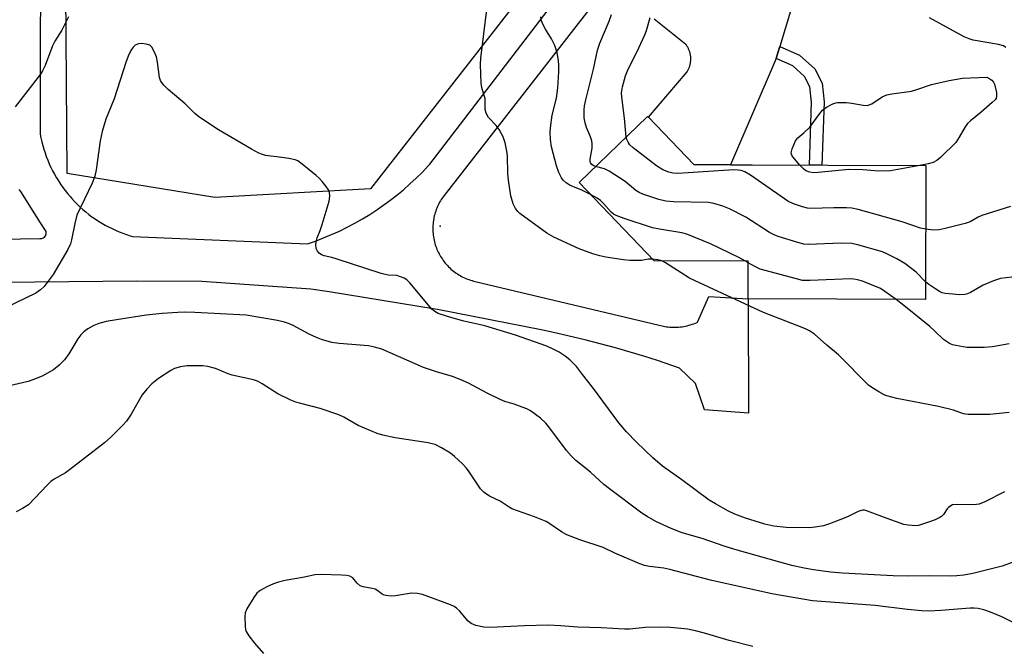
# Model space of a CAD drawing. Units: inches. Extents: x 1249772 to 1255772, y 601450 to 605451.
# Drawn here: x 1250200 to 1250474, y 604436 to 604610 of the extents above; entities that cross this region are included whole.
import ezdxf

# ---------------------------------------------------------------- set-up
doc = ezdxf.new("R2010")
doc.units = ezdxf.units.IN
doc.header["$MEASUREMENT"] = 0
for name, color, linetype in [('BLDG-Footprint', 5, 'Continuous'), ('CNTRL-Analytical Point', 7, 'Continuous'), ('NTRL-Pasture Land', 2, 'Continuous'), ('TRANS-Non Street Sidewalk', 7, 'Continuous'), ('TRANS-Road', 130, 'Continuous'), ('Undefined', 1, 'Continuous')]:
    doc.layers.add(name, color=color, linetype=linetype)

msp = doc.modelspace()

# ---------------------------------------------------------------- linework, layer by layer
at = {"layer": 'BLDG-Footprint', "elevation": 663.68}
msp.add_lwpolyline([(1250451.93, 604569.46), (1250451.78, 604532.16), (1250402.47, 604532.35), (1250402.52, 604542.88), (1250376.34, 604542.98), (1250355.44, 604564.77), (1250374.52, 604583.08), (1250374.73, 604582.86), (1250387.34, 604569.71), (1250397.57, 604569.67), (1250400.06, 604569.66), (1250403.57, 604569.65), (1250424.65, 604569.56)], close=True, dxfattribs=at)
at = {"layer": 'CNTRL-Analytical Point'}
msp.add_point((1250316.87, 604552.6, 658), dxfattribs=at)
at = {"layer": 'NTRL-Pasture Land'}
msp.add_lwpolyline([(1250346.14, 604625.32), (1250297.44, 604562.93), (1250254.14, 604560.55), (1250213.1, 604567.2), (1250212.37, 604668.53)], dxfattribs=at)
at = {"layer": 'TRANS-Non Street Sidewalk'}
msp.add_lwpolyline([(1250410.23, 604599.17), (1250410.4, 604599.57), (1250411.29, 604602.5), (1250416.79, 604600.1), (1250420.98, 604596.35), (1250423.06, 604592.33), (1250423.58, 604587.18), (1250423.01, 604569.57), (1250419.52, 604569.58), (1250420.09, 604587.06), (1250419.66, 604591.32), (1250418.18, 604594.18), (1250414.89, 604597.13)], close=True, dxfattribs=at)
at = {"layer": 'TRANS-Road'}
for points in [[(1250205.68, 604643.58, 0), (1250205.58, 604578.18, 0), (1250205.79, 604577.11, 0), (1250206.03, 604576.06, 0), (1250206.29, 604575.01, 0), (1250206.6, 604573.97, 0), (1250206.93, 604572.94, 0), (1250207.29, 604571.92, 0), (1250207.68, 604570.91, 0), (1250208.1, 604569.92, 0), (1250208.55, 604568.94, 0), (1250209.04, 604567.97, 0), (1250209.54, 604567.01, 0), (1250210.08, 604566.07, 0), (1250210.65, 604565.15, 0), (1250211.24, 604564.25, 0), (1250211.86, 604563.36, 0), (1250212.51, 604562.49, 0), (1250213.18, 604561.64, 0), (1250213.88, 604560.82, 0), (1250214.36, 604560.27, 0), (1250215.1, 604559.47, 0), (1250215.86, 604558.71, 0), (1250216.65, 604557.96, 0), (1250217.45, 604557.24, 0), (1250218.28, 604556.54, 0), (1250219.13, 604555.87, 0), (1250219.99, 604555.22, 0), (1250220.88, 604554.6, 0), (1250221.78, 604554.01, 0), (1250222.71, 604553.44, 0), (1250223.64, 604552.9, 0), (1250224.6, 604552.39, 0), (1250225.57, 604551.91, 0), (1250226.55, 604551.45, 0), (1250227.54, 604551.03, 0), (1250228.55, 604550.64, 0), (1250229.57, 604550.28, 0), (1250230.6, 604549.94, 0), (1250231.24, 604549.76, 0), (1250279.91, 604547.65, 0), (1250282.18, 604548.45, 0), (1250284.42, 604549.31, 0), (1250286.64, 604550.24, 0), (1250288.82, 604551.23, 0), (1250290.98, 604552.3, 0), (1250293.11, 604553.42, 0), (1250295.2, 604554.61, 0), (1250297.25, 604555.86, 0), (1250298.94, 604556.94, 0), (1250300.92, 604558.3, 0), (1250302.86, 604559.72, 0), (1250304.75, 604561.2, 0), (1250306.61, 604562.73, 0), (1250308.41, 604564.32, 0), (1250310.17, 604565.96, 0), (1250311.88, 604567.65, 0), (1250313.53, 604569.39, 0), (1250313.98, 604569.87, 0), (1250366.74, 604638.72, 0)], [(1250370.6, 604628.81, 0), (1250317.91, 604561.12, 0), (1250317.64, 604560.76, 0), (1250317.38, 604560.39, 0), (1250317.13, 604560.02, 0), (1250316.9, 604559.63, 0), (1250316.67, 604559.24, 0), (1250316.46, 604558.84, 0), (1250316.26, 604558.44, 0), (1250316.07, 604558.03, 0), (1250315.89, 604557.62, 0), (1250315.73, 604557.2, 0), (1250315.58, 604556.77, 0), (1250315.44, 604556.34, 0), (1250315.31, 604555.91, 0), (1250315.2, 604555.47, 0), (1250315.1, 604555.03, 0), (1250315.02, 604554.59, 0), (1250314.94, 604554.15, 0), (1250314.88, 604553.7, 0), (1250314.84, 604553.25, 0), (1250314.8, 604552.8, 0), (1250314.78, 604552.35, 0), (1250314.78, 604551.9, 0), (1250314.78, 604551.45, 0), (1250314.81, 604551, 0), (1250314.84, 604550.55, 0), (1250314.89, 604550.1, 0), (1250314.9, 604550.05, 0), (1250314.96, 604549.6, 0), (1250315.03, 604549.16, 0), (1250315.12, 604548.72, 0), (1250315.23, 604548.28, 0), (1250315.34, 604547.84, 0), (1250315.47, 604547.41, 0), (1250315.61, 604546.98, 0), (1250315.77, 604546.56, 0), (1250315.93, 604546.14, 0), (1250316.11, 604545.73, 0), (1250316.3, 604545.32, 0), (1250316.51, 604544.92, 0), (1250316.72, 604544.52, 0), (1250316.95, 604544.13, 0), (1250317.19, 604543.75, 0), (1250317.44, 604543.38, 0), (1250317.7, 604543.01, 0), (1250317.97, 604542.65, 0), (1250318.26, 604542.3, 0), (1250318.55, 604541.96, 0), (1250318.85, 604541.62, 0), (1250319.17, 604541.3, 0), (1250319.49, 604540.99, 0), (1250319.82, 604540.68, 0), (1250320.16, 604540.38, 0), (1250320.51, 604540.1, 0), (1250320.87, 604539.83, 0), (1250321.24, 604539.56, 0), (1250321.61, 604539.31, 0), (1250321.99, 604539.07, 0), (1250322.38, 604538.84, 0), (1250322.77, 604538.63, 0), (1250323.17, 604538.42, 0), (1250323.58, 604538.23, 0), (1250323.99, 604538.04, 0), (1250324.41, 604537.88, 0), (1250324.83, 604537.72, 0), (1250325.26, 604537.58, 0), (1250325.69, 604537.45, 0), (1250326.13, 604537.33, 0), (1250326.53, 604537.23, 0), (1250379.28, 604524.69, 0), (1250379.76, 604524.62, 0), (1250380.25, 604524.56, 0), (1250380.73, 604524.52, 0), (1250381.21, 604524.49, 0), (1250381.7, 604524.48, 0), (1250382.18, 604524.48, 0), (1250382.67, 604524.5, 0), (1250383.15, 604524.53, 0), (1250383.64, 604524.58, 0), (1250384.12, 604524.64, 0), (1250384.6, 604524.71, 0), (1250385.07, 604524.8, 0), (1250385.55, 604524.91, 0), (1250386.02, 604525.02, 0), (1250386.48, 604525.15, 0), (1250386.95, 604525.3, 0), (1250387.41, 604525.46, 0), (1250387.86, 604525.63, 0), (1250388.31, 604525.82, 0), (1250388.41, 604525.86, 0), (1250391.59, 604533.01, 0), (1250402.47, 604532.35, 0), (1250402.56, 604500.59, 0), (1250390.31, 604501.55, 0), (1250387.88, 604508.84, 0), (1250383.43, 604513.1, 0), (1250377.25, 604515.22, 0), (1250373.75, 604516.34, 0), (1250365.62, 604518.75, 0), (1250357.41, 604520.92, 0), (1250349.15, 604522.84, 0), (1250345.34, 604523.64, 0), (1250316.04, 604529.38, 0), (1250315.39, 604529.5, 0), (1250285.94, 604534.33, 0), (1250280.87, 604535.04, 0), (1250250.58, 604537.18, 0), (1250232.47, 604537.34, 0), (1250185.08, 604536.81, 0)], [(1250418.46, 604626.28, 0), (1250411.29, 604602.5, 0), (1250410.4, 604599.57, 0), (1250410.23, 604599.17, 0), (1250397.57, 604569.67, 0), (1250387.34, 604569.71, 0), (1250374.73, 604582.86, 0), (1250385.51, 604595.51, 0), (1250385.61, 604595.68, 0), (1250385.71, 604595.86, 0), (1250385.81, 604596.04, 0), (1250385.89, 604596.22, 0), (1250385.98, 604596.4, 0), (1250386.05, 604596.59, 0), (1250386.13, 604596.78, 0), (1250386.19, 604596.97, 0), (1250386.25, 604597.16, 0), (1250386.31, 604597.36, 0), (1250386.35, 604597.55, 0), (1250386.4, 604597.75, 0), (1250386.44, 604597.95, 0), (1250386.47, 604598.14, 0), (1250386.49, 604598.35, 0), (1250386.51, 604598.55, 0), (1250386.52, 604598.75, 0), (1250386.53, 604598.95, 0), (1250386.53, 604599.15, 0), (1250386.52, 604599.35, 0), (1250386.51, 604599.55, 0), (1250386.5, 604599.75, 0), (1250386.47, 604599.95, 0), (1250386.45, 604600.11, 0), (1250386.41, 604600.31, 0), (1250386.38, 604600.5, 0), (1250386.33, 604600.7, 0), (1250386.28, 604600.9, 0), (1250386.22, 604601.09, 0), (1250386.16, 604601.28, 0), (1250386.09, 604601.47, 0), (1250386.01, 604601.66, 0), (1250385.93, 604601.84, 0), (1250385.85, 604602.03, 0), (1250385.76, 604602.21, 0), (1250385.66, 604602.38, 0), (1250385.56, 604602.56, 0), (1250385.45, 604602.73, 0), (1250385.34, 604602.9, 0), (1250385.22, 604603.06, 0), (1250385.17, 604603.13, 0), (1250376.37, 604610.17, 0)], [(1250193.82, 604548.96, 0), (1250200.13, 604549.08, 0), (1250205.45, 604549.18, 0), (1250206.07, 604549.17, 0), (1250206.65, 604549.42, 0), (1250207.08, 604549.88, 0), (1250207.28, 604550.48, 0), (1250207.22, 604551.1, 0), (1250205.71, 604553.5, 0), (1250204.1, 604556.06, 0), (1250200.18, 604562.27, 0), (1250199.73, 604562.77, 0)]]:
    msp.add_polyline3d(points, dxfattribs=at)
at = {"layer": 'Undefined'}
msp.add_line((1250402.52, 604542.44, 662), (1250401.77, 604542.88, 662), dxfattribs=at)
for points, elevation in [([(1250375.94, 604543.4), (1250374.72, 604543.38), (1250372.8, 604543.06), (1250371.92, 604543), (1250369.56, 604543.06), (1250367.81, 604543.27), (1250362.86, 604544), (1250361.19, 604544.32), (1250359.33, 604544.89), (1250355.51, 604546.3), (1250348.48, 604549.51), (1250346.48, 604550.64), (1250338.98, 604556.12), (1250338.41, 604556.68), (1250337.77, 604557.5), (1250337.16, 604558.79), (1250336.47, 604561.06), (1250335.82, 604565.41), (1250335.65, 604567.14), (1250335.55, 604572.16), (1250335.38, 604573.44), (1250334.86, 604575.77), (1250334.32, 604577.45), (1250333.23, 604579.43), (1250332.42, 604580.58), (1250330.31, 604582.77), (1250329.63, 604583.97), (1250329.34, 604585.02), (1250329.37, 604587.26), (1250329.31, 604588), (1250328.42, 604591.19), (1250328.26, 604592.33), (1250328.08, 604597.57), (1250328.1, 604599.31), (1250329.71, 604612.13)], 660), ([(1250213.44, 604610.79), (1250211.62, 604607.06), (1250209.7, 604604), (1250209, 604602.72), (1250206.98, 604597.27), (1250206.26, 604595.76), (1250205.65, 604594.81), (1250198.61, 604585.74)], 660), ([(1250358.68, 604561.39), (1250356.07, 604562.72), (1250352.97, 604563.86), (1250351.83, 604564.6), (1250351.06, 604565.36), (1250350.59, 604566.03), (1250349.85, 604567.55), (1250349.14, 604569.38), (1250347.83, 604574.66), (1250347.54, 604576.71), (1250347.39, 604578.77), (1250347.48, 604579.95), (1250347.98, 604583.49), (1250349.17, 604588.21), (1250349.59, 604591.07), (1250349.81, 604595.46), (1250349.84, 604597.4), (1250349.77, 604598.54), (1250349.37, 604600.87), (1250348.67, 604602.81), (1250347.81, 604604.69), (1250346.15, 604607.38), (1250345.3, 604608.92), (1250344.88, 604609.99), (1250344.78, 604610.78)], 662), ([(1250360.04, 604569.18), (1250359.38, 604569.45), (1250359.02, 604569.7), (1250358.66, 604570.17), (1250358.55, 604570.53), (1250358.56, 604571.21), (1250359.1, 604574.27), (1250359.12, 604575.45), (1250358.98, 604576.33), (1250358.68, 604577.47), (1250357.53, 604580.06), (1250357.11, 604581.35), (1250356.92, 604582.73), (1250356.87, 604584.97), (1250356.99, 604586.05), (1250357.3, 604587.71), (1250359.47, 604596.2), (1250360.59, 604601.55), (1250361.26, 604603.48), (1250363.8, 604609.59), (1250364.47, 604611.43)], 664), ([(1250368.55, 604577.35), (1250368.1, 604582.66), (1250367.36, 604588.44), (1250367.27, 604589.62), (1250367.5, 604591.33), (1250368.33, 604594.4), (1250368.91, 604595.74), (1250372.06, 604602.13), (1250373.71, 604605.78), (1250374.18, 604607.01), (1250375.27, 604610.61)], 666), ([(1250474.18, 604602.31), (1250473.48, 604602.7), (1250472.08, 604603.06), (1250465.06, 604604.29), (1250463.94, 604604.63), (1250462.59, 604605.25), (1250458.64, 604607.32), (1250452.91, 604610.53)], 668), ([(1250473.73, 604478.73), (1250468.34, 604475.97), (1250466.71, 604475.34), (1250465.26, 604475.1), (1250460.58, 604475.21), (1250459.33, 604475.07), (1250458.85, 604474.86), (1250458.21, 604474.39), (1250457.86, 604473.99), (1250456.79, 604472.4), (1250456.27, 604471.88), (1250455.83, 604471.58), (1250454.53, 604470.98), (1250452.61, 604470.25), (1250449.83, 604469.41), (1250448.97, 604469.31), (1250448.1, 604469.33), (1250446.94, 604469.45), (1250445.8, 604469.68), (1250441.13, 604471.28), (1250435.68, 604473.39), (1250434.84, 604473.61), (1250434.33, 604473.64), (1250433.87, 604473.58), (1250433.08, 604473.3), (1250430.49, 604471.97), (1250429.15, 604471.4), (1250425.06, 604469.84), (1250423.41, 604469.32), (1250421.15, 604468.93), (1250419.43, 604468.76), (1250413.06, 604468.78), (1250409.64, 604469.17), (1250407.12, 604469.76), (1250401.77, 604471.39), (1250398.82, 604472.53), (1250396.97, 604473.35), (1250393.38, 604475.35), (1250391.63, 604476.45), (1250384.02, 604482.06), (1250378.69, 604485.85), (1250375.99, 604488.16), (1250371.44, 604492.5), (1250368.61, 604495.41), (1250366.48, 604497.93), (1250359.15, 604507.87), (1250356.38, 604511.36), (1250354.78, 604513.54), (1250353.76, 604514.63), (1250352.9, 604515.42), (1250351.56, 604516.45), (1250349.93, 604517.56), (1250348.64, 604518.23), (1250346.5, 604519.19), (1250337.81, 604522.31), (1250329.22, 604524.85), (1250323.02, 604526.24), (1250318.89, 604527.45), (1250316.23, 604528.35), (1250315.32, 604528.83), (1250314.52, 604529.54), (1250308.36, 604536.87), (1250307.51, 604537.68), (1250306.82, 604538.1), (1250305.83, 604538.55), (1250304.79, 604538.84), (1250302.4, 604538.96), (1250300.44, 604539.42), (1250288.14, 604543.46), (1250286.72, 604543.86), (1250284.57, 604544.33), (1250283.83, 604544.65), (1250283.17, 604545.06), (1250282.67, 604545.63), (1250282.38, 604546.35), (1250282.22, 604547.41), (1250282.31, 604548.25), (1250282.62, 604549.34), (1250283.45, 604551.43), (1250284, 604553.09), (1250285.92, 604559.54), (1250286.18, 604560.95), (1250286.07, 604561.93), (1250285.8, 604562.66), (1250285.16, 604563.63), (1250284.04, 604565.03), (1250283.22, 604565.9), (1250282.33, 604566.68), (1250278.45, 604569.87), (1250277.27, 604570.71), (1250276.48, 604571.03), (1250274.78, 604571.4), (1250272.75, 604571.72), (1250268.25, 604572.26), (1250267.44, 604572.5), (1250266.39, 604572.93), (1250264.32, 604573.97), (1250255.16, 604579.42), (1250249.7, 604582.99), (1250248.6, 604583.94), (1250245.95, 604586.61), (1250241.15, 604590.57), (1250239.96, 604591.75), (1250239.28, 604592.6), (1250239.04, 604593.08), (1250238.81, 604593.9), (1250238.19, 604598.22), (1250237.9, 604599.65), (1250237.29, 604601.19), (1250236.61, 604602.36), (1250236.04, 604602.87), (1250235.03, 604603.23), (1250233.66, 604603.42), (1250232.89, 604603.32), (1250232.01, 604602.88), (1250231.45, 604602.36), (1250230.83, 604601.39), (1250230.05, 604599.82), (1250229.43, 604598.14), (1250226.13, 604587.97), (1250223.83, 604582.38), (1250222.84, 604578.92), (1250222.27, 604576.32), (1250221.13, 604568.24), (1250220.78, 604566.48), (1250220.01, 604564.57), (1250215.81, 604555.61), (1250215.21, 604553.32), (1250214.33, 604548.75), (1250214.03, 604547.65), (1250213.24, 604546.06), (1250209.17, 604539.11), (1250206.69, 604535.82), (1250205.69, 604534.85), (1250204.33, 604533.97), (1250193.38, 604528.72)], 658), ([(1250416.81, 604569.59), (1250414.95, 604571.84), (1250414.67, 604572.31), (1250414.49, 604572.79), (1250414.5, 604573.31), (1250414.7, 604574.13), (1250415.62, 604576.3), (1250416.27, 604577.19), (1250417.96, 604578.52), (1250419.6, 604580.1), (1250422.4, 604583.91), (1250423.15, 604584.8), (1250424.27, 604585.65), (1250426.03, 604586.57), (1250426.82, 604586.85), (1250427.36, 604586.94), (1250429.87, 604586.96), (1250431.29, 604586.81), (1250434.45, 604586.22), (1250435.57, 604586.18), (1250436.1, 604586.31), (1250436.87, 604586.65), (1250439.76, 604588.51), (1250441.03, 604589.11), (1250442.43, 604589.39), (1250447.88, 604590.13), (1250449.41, 604590.58), (1250453.43, 604592), (1250458.4, 604593.1), (1250462.09, 604593.7), (1250468.87, 604594.05), (1250469.7, 604593.58), (1250470.22, 604593.17), (1250470.68, 604592.64), (1250470.96, 604592.07), (1250471.53, 604589.76), (1250471.59, 604588.65), (1250471.44, 604588.16), (1250471.14, 604587.73), (1250470.35, 604586.94), (1250467.31, 604584.25), (1250464.33, 604581.9), (1250463.48, 604581.12), (1250462.81, 604580.24), (1250461.17, 604577.3), (1250460.21, 604575.89), (1250455.99, 604571.68), (1250454.92, 604570.83), (1250453.93, 604570.33), (1250452.53, 604569.93), (1250450.25, 604569.47)], 668), ([(1250451.86, 604551.72), (1250450.45, 604552.08), (1250445.29, 604553.82), (1250433.04, 604557.18), (1250431.33, 604557.59), (1250429.86, 604557.71), (1250426.31, 604557.69), (1250419.81, 604557.46), (1250418.95, 604557.55), (1250417.57, 604557.94), (1250415.1, 604558.8), (1250413.54, 604559.53), (1250403.11, 604566.81), (1250401.6, 604567.69), (1250400.53, 604568.07), (1250399.7, 604568.2), (1250398.51, 604568.21), (1250382.97, 604567.28), (1250381.55, 604567.33), (1250380.44, 604567.59), (1250378.73, 604568.26), (1250376.95, 604569.33), (1250370.46, 604574.4), (1250369.61, 604575.2), (1250369.09, 604575.9), (1250368.71, 604576.68), (1250368.55, 604577.35)], 666), ([(1250451.8, 604537.1), (1250449.25, 604539.83), (1250446.1, 604542.19), (1250443.84, 604543.51), (1250441.22, 604544.85), (1250439.87, 604545.44), (1250433.3, 604547.34), (1250431.27, 604547.77), (1250428.31, 604547.82), (1250419.16, 604547.45), (1250418, 604547.6), (1250416.27, 604548.08), (1250410.83, 604549.74), (1250409.71, 604550.16), (1250408.45, 604550.87), (1250401.79, 604555.11), (1250397.33, 604557.42), (1250395.43, 604558.19), (1250392.89, 604558.9), (1250391.44, 604559.13), (1250381.68, 604559.37), (1250379.61, 604559.55), (1250377.62, 604560.02), (1250373.23, 604561.5), (1250372.16, 604561.96), (1250371.23, 604562.51), (1250368.24, 604565.02), (1250363.82, 604567.91), (1250362.52, 604568.5), (1250360.04, 604569.18)], 664), ([(1250450.25, 604569.47), (1250442.03, 604567.94), (1250438.84, 604567.92), (1250434.34, 604568.22), (1250430.48, 604568.33), (1250421.95, 604567.5), (1250420.63, 604567.44), (1250419.59, 604567.56), (1250418.53, 604567.98), (1250417.85, 604568.49), (1250416.81, 604569.59)], 668), ([(1250401.77, 604542.88), (1250399.92, 604543.85), (1250391.99, 604547.65), (1250385.45, 604550.4), (1250384.05, 604550.77), (1250377.82, 604551.73), (1250375.88, 604552.13), (1250367.96, 604554.72), (1250365.8, 604555.52), (1250365.05, 604555.91), (1250364.4, 604556.45), (1250362.27, 604558.93), (1250361.42, 604559.73), (1250360.47, 604560.39), (1250358.68, 604561.39)], 662), ([(1250475.43, 604558.05), (1250467.49, 604555.56), (1250466.47, 604555.11), (1250464.25, 604553.83), (1250462.85, 604553.36), (1250457.25, 604551.91), (1250455.56, 604551.59), (1250453.9, 604551.51), (1250451.86, 604551.72)], 666), ([(1250378.44, 604542.97), (1250377.35, 604543.26), (1250375.94, 604543.4)], 660), ([(1250475.04, 604500.76), (1250469.67, 604500.27), (1250463.64, 604500.19), (1250462.34, 604500.45), (1250459.59, 604501.45), (1250455.42, 604502.45), (1250443.86, 604504.69), (1250441.09, 604505.4), (1250440.31, 604505.73), (1250438.82, 604506.57), (1250436.88, 604507.76), (1250435.97, 604508.43), (1250427.64, 604516.82), (1250424.35, 604519.5), (1250420.93, 604522.54), (1250419.58, 604523.47), (1250418.61, 604523.99), (1250417.52, 604524.45), (1250406.78, 604528.63), (1250387.72, 604537.36), (1250386.16, 604538.18), (1250379.5, 604542.42), (1250378.44, 604542.97)], 660), ([(1250443.61, 604532.19), (1250440.5, 604534.46), (1250439.25, 604535.26), (1250434.26, 604537.27), (1250432.92, 604537.69), (1250431.88, 604537.88), (1250430.91, 604537.92), (1250419.69, 604537.46), (1250417.64, 604537.53), (1250415.91, 604537.93), (1250405.84, 604540.66), (1250404.55, 604541.24), (1250402.52, 604542.44)], 662), ([(1250475.82, 604538.4), (1250472.65, 604538.02), (1250470.75, 604537.41), (1250467.81, 604536.23), (1250464.29, 604534.11), (1250463.53, 604533.77), (1250462.73, 604533.56), (1250461.31, 604533.54), (1250458.41, 604533.74), (1250457.27, 604533.87), (1250456.44, 604534.06), (1250455.67, 604534.42), (1250454.69, 604535.03), (1250452.76, 604536.35), (1250451.8, 604537.1)], 664), ([(1250475.06, 604519.87), (1250470.43, 604519.04), (1250468.1, 604518.9), (1250463.42, 604518.89), (1250462.24, 604519), (1250460.2, 604519.4), (1250459.34, 604519.64), (1250458.52, 604519.98), (1250456.77, 604521.09), (1250454.33, 604523.5), (1250452.99, 604524.68), (1250446.28, 604530.2), (1250443.61, 604532.19)], 662), ([(1250483.14, 604461.78), (1250473.08, 604458.05), (1250464.94, 604456), (1250462.47, 604455.56), (1250460.55, 604455.35), (1250458.65, 604455.29), (1250452.93, 604455.39), (1250446.92, 604455.31), (1250442.8, 604455.38), (1250428.76, 604456.07), (1250425.41, 604456.35), (1250420.66, 604457.01), (1250418.04, 604457.51), (1250414.67, 604458.28), (1250411.26, 604459.15), (1250398.77, 604462.67), (1250395.78, 604463.6), (1250389.67, 604465.71), (1250384.14, 604467.34), (1250381.11, 604468.51), (1250376.83, 604470.51), (1250374.37, 604471.87), (1250372.95, 604472.8), (1250363.93, 604479.52), (1250362.39, 604480.8), (1250358.66, 604484.16), (1250354.58, 604487.48), (1250353.34, 604488.69), (1250352, 604490.18), (1250347.36, 604496.45), (1250346.21, 604497.86), (1250344.76, 604499.18), (1250341.91, 604501.24), (1250340.9, 604501.78), (1250339.59, 604502.31), (1250337.44, 604503.08), (1250334.79, 604503.87), (1250333.48, 604504.41), (1250329.88, 604506.12), (1250324.7, 604508.95), (1250322.39, 604509.97), (1250320.29, 604510.77), (1250315.8, 604512.09), (1250312.18, 604513.27), (1250300.64, 604518.35), (1250298.55, 604518.98), (1250296.93, 604519.3), (1250288.69, 604519.93), (1250286.67, 604520.27), (1250283.8, 604521.1), (1250282.44, 604521.6), (1250280.4, 604522.56), (1250275.98, 604524.93), (1250274.68, 604525.52), (1250273.55, 604525.92), (1250271.57, 604526.38), (1250262.89, 604527.83), (1250248.55, 604528.58), (1250245.64, 604528.64), (1250243.89, 604528.6), (1250239.51, 604528.34), (1250235.06, 604527.82), (1250226.8, 604526.58), (1250223.94, 604526.08), (1250221.93, 604525.52), (1250220.53, 604525.01), (1250218.81, 604524.05), (1250217.68, 604523.2), (1250216.87, 604522.35), (1250216.02, 604521.23), (1250213.51, 604517.13), (1250212.34, 604515.39), (1250210.9, 604513.92), (1250209.27, 604512.66), (1250206.16, 604510.91), (1250203.57, 604509.85), (1250202.23, 604509.45), (1250195.52, 604507.85)], 656), ([(1250477.28, 604441.8), (1250473.05, 604443.96), (1250469.89, 604445.24), (1250468.01, 604445.9), (1250466.42, 604446.25), (1250465.34, 604446.38), (1250464.23, 604446.39), (1250456.04, 604445.71), (1250452.79, 604445.57), (1250450.78, 604445.6), (1250446.79, 604446), (1250437.77, 604447.1), (1250420.35, 604448.45), (1250409.07, 604450.36), (1250391.97, 604454.21), (1250380.67, 604457.17), (1250379.03, 604457.46), (1250375.01, 604457.96), (1250373.64, 604458.24), (1250372.37, 604458.69), (1250365.42, 604461.69), (1250362.17, 604463.25), (1250355.68, 604465.35), (1250352.08, 604466.76), (1250350.57, 604467.57), (1250347.3, 604469.84), (1250346.29, 604470.44), (1250343.05, 604471.8), (1250336.76, 604474.03), (1250336.01, 604474.43), (1250333.5, 604476.14), (1250330.51, 604477.5), (1250329.1, 604478.53), (1250328.07, 604479.55), (1250324.75, 604484.55), (1250324.06, 604485.43), (1250323.03, 604486.49), (1250320.85, 604488.52), (1250319.71, 604489.46), (1250317.24, 604490.94), (1250315.44, 604491.85), (1250314.61, 604492.11), (1250313.47, 604492.34), (1250304.32, 604493.73), (1250300.9, 604494.47), (1250299.3, 604494.92), (1250293.98, 604497.17), (1250289.99, 604499.49), (1250288.68, 604500.09), (1250283.47, 604501.88), (1250278.06, 604503.25), (1250276.68, 604503.68), (1250275.34, 604504.23), (1250271.68, 604505.93), (1250267.34, 604508.78), (1250266.04, 604509.46), (1250264.95, 604509.89), (1250258.99, 604511.17), (1250257.89, 604511.54), (1250254.35, 604513.04), (1250252.18, 604513.57), (1250250.81, 604513.76), (1250249.62, 604513.79), (1250246.33, 604513.72), (1250244.57, 604513.52), (1250242.91, 604513.02), (1250241.89, 604512.49), (1250238.51, 604510.2), (1250236.66, 604508.73), (1250235.24, 604507.26), (1250233.96, 604505.7), (1250230.85, 604500.32), (1250229.58, 604498.35), (1250228.59, 604497.26), (1250225.24, 604493.94), (1250223.49, 604492.37), (1250218.17, 604488.31), (1250213.78, 604484.81), (1250212.65, 604484.04), (1250209.48, 604482.26), (1250208.56, 604481.61), (1250207.51, 604480.58), (1250202.35, 604475.12), (1250200.71, 604474.06), (1250198.94, 604473.19)], 654), ([(1250403.77, 604435.7), (1250397.16, 604437.36), (1250390.33, 604439.44), (1250387.8, 604440.1), (1250385.58, 604440.53), (1250380.88, 604441.03), (1250378.08, 604441.06), (1250373.81, 604440.97), (1250369.56, 604440.54), (1250368.06, 604440.5), (1250361.59, 604440.88), (1250355.14, 604441.08), (1250350.3, 604441.5), (1250346.88, 604441.65), (1250340.25, 604441.51), (1250330.72, 604441.05), (1250328.95, 604441.09), (1250326.7, 604441.57), (1250325.41, 604442.08), (1250324.62, 604442.8), (1250322.24, 604445.6), (1250321.38, 604446.39), (1250320.68, 604446.86), (1250319.66, 604447.31), (1250311.89, 604450.21), (1250310.53, 604450.49), (1250308.88, 604450.58), (1250304.42, 604449.78), (1250303.23, 604449.76), (1250301.77, 604449.9), (1250301.22, 604450.04), (1250300.74, 604450.26), (1250299.48, 604451.24), (1250298.78, 604451.65), (1250297.96, 604451.88), (1250295.4, 604452.34), (1250294.62, 604452.63), (1250293.74, 604453.36), (1250292.51, 604454.85), (1250291.69, 604455.32), (1250290.86, 604455.49), (1250289.38, 604455.58), (1250283.73, 604455.76), (1250281.97, 604455.66), (1250279.11, 604454.99), (1250273.73, 604454.04), (1250271.83, 604453.63), (1250270.48, 604453.18), (1250268.59, 604452.28), (1250266.76, 604451.27), (1250265.88, 604450.53), (1250265.02, 604449.38), (1250263.06, 604446.16), (1250262.62, 604445.13), (1250262.49, 604443.99), (1250262.59, 604441.33), (1250262.73, 604440.48), (1250262.91, 604439.94), (1250263.63, 604438.72), (1250265.15, 604436.61), (1250267.66, 604433.78)], 652)]:
    msp.add_lwpolyline(points, dxfattribs=dict(at, elevation=elevation))

doc.saveas('drawing.dxf')
